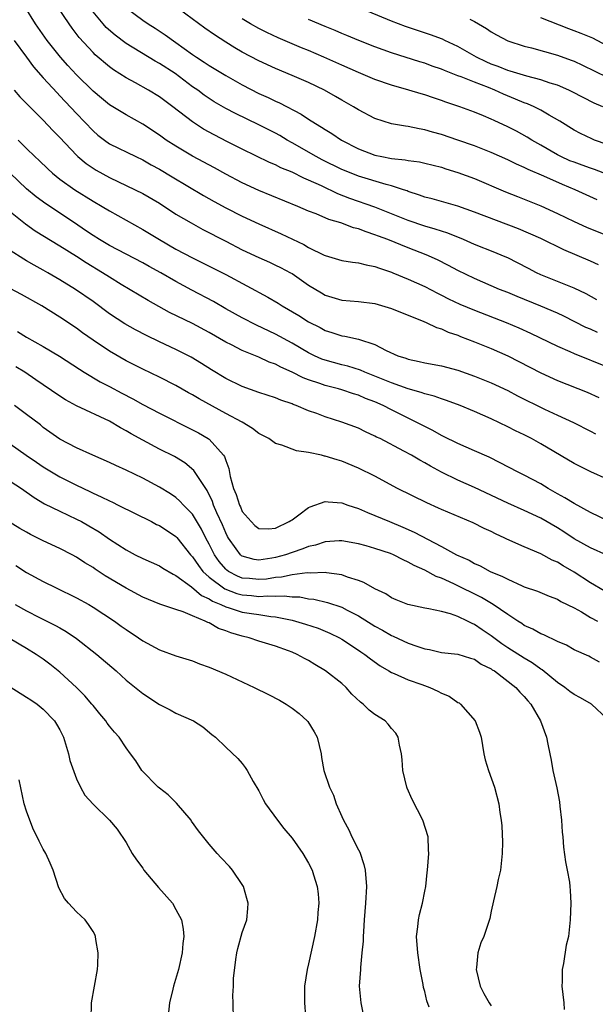
# Model space of a CAD drawing. Units: inches. Extents: x 2559000 to 2562000, y 1554000 to 1557000.
# Drawn here: x 2559492 to 2559562, y 1554715 to 1554834 of the extents above; entities that cross this region are included whole.
import ezdxf

# ---------------------------------------------------------------- set-up
doc = ezdxf.new("R2010")
doc.units = ezdxf.units.IN
doc.header["$MEASUREMENT"] = 0
doc.layers.add('LD25591554_2ft', color=75, linetype='Continuous')

msp = doc.modelspace()

# ---------------------------------------------------------------- linework, layer by layer
at = {"layer": 'LD25591554_2ft'}
for points, elevation in [([(2559561.81, 1554795.81), (2559561, 1554796.18), (2559560.42, 1554796.42), (2559557.78, 1554797.78), (2559557, 1554798.13), (2559555, 1554798.99), (2559552.13, 1554800.13), (2559551, 1554800.61), (2559550.01, 1554801), (2559547, 1554802.3), (2559545, 1554803.27), (2559543.88, 1554803.88), (2559542.55, 1554804.55), (2559541.17, 1554805.17), (2559539, 1554806), (2559536.54, 1554807), (2559535.42, 1554807.42), (2559535, 1554807.59), (2559533.92, 1554807.92), (2559533, 1554808.28), (2559532.41, 1554808.41), (2559530.87, 1554809), (2559529.43, 1554809.43), (2559527.9, 1554810.1), (2559527, 1554810.44), (2559525.71, 1554811), (2559521, 1554812.9), (2559519, 1554813.84), (2559517, 1554814.89), (2559515.64, 1554815.64), (2559513, 1554817.05), (2559511, 1554818.24), (2559509.84, 1554819), (2559509, 1554819.6), (2559507, 1554820.91), (2559505, 1554822.03), (2559503, 1554823.26), (2559502.03, 1554824.03), (2559501, 1554824.9), (2559499, 1554826.85), (2559497.97, 1554827.97), (2559497.07, 1554829), (2559495.49, 1554831), (2559494.08, 1554833), (2559492.83, 1554835)], 6910), ([(2559561.74, 1554799.74), (2559560.46, 1554800.46), (2559559, 1554801.14), (2559557, 1554801.93), (2559555, 1554802.76), (2559554.49, 1554803), (2559553.52, 1554803.52), (2559552.2, 1554804.2), (2559551, 1554804.78), (2559550.51, 1554805), (2559549.45, 1554805.45), (2559547, 1554806.42), (2559545.66, 1554807), (2559543.77, 1554807.77), (2559543, 1554808.01), (2559542.27, 1554808.27), (2559541, 1554808.62), (2559539, 1554809.29), (2559537, 1554810.12), (2559535, 1554810.9), (2559531.97, 1554811.97), (2559530.53, 1554812.53), (2559528.53, 1554813.47), (2559527, 1554814.16), (2559526.4, 1554814.4), (2559525, 1554815.11), (2559523.66, 1554815.66), (2559523, 1554816), (2559522.3, 1554816.3), (2559519, 1554817.89), (2559517.2, 1554818.8), (2559515.61, 1554819.61), (2559514.32, 1554820.32), (2559513, 1554821.18), (2559510.63, 1554823), (2559509, 1554824.22), (2559507.71, 1554825), (2559506.12, 1554825.88), (2559505, 1554826.48), (2559503.46, 1554827.46), (2559503, 1554827.81), (2559501.27, 1554829.27), (2559501, 1554829.55), (2559499.35, 1554831.36), (2559498.48, 1554832.48), (2559498.11, 1554833), (2559496.74, 1554835)], 6912), ([(2559505, 1554834.95), (2559507, 1554833.44), (2559507.64, 1554833), (2559508.49, 1554832.49), (2559509.69, 1554831.69), (2559511, 1554830.77), (2559513, 1554829.32), (2559513.46, 1554829), (2559514.4, 1554828.4), (2559515, 1554827.98), (2559517, 1554826.77), (2559519, 1554825.64), (2559521, 1554824.61), (2559522.11, 1554824.11), (2559523, 1554823.68), (2559523.47, 1554823.47), (2559526.11, 1554822.11), (2559527, 1554821.52), (2559527.81, 1554821), (2559528.56, 1554820.56), (2559529, 1554820.27), (2559529.79, 1554819.79), (2559530.95, 1554819), (2559533, 1554817.93), (2559535, 1554817.18), (2559535.84, 1554817), (2559537, 1554816.79), (2559538.62, 1554816.62), (2559539, 1554816.54), (2559540.36, 1554816.36), (2559541, 1554816.21), (2559543, 1554815.71), (2559543.53, 1554815.53), (2559545, 1554815.09), (2559547, 1554814.35), (2559550.75, 1554812.75), (2559552.19, 1554812.19), (2559553, 1554811.88), (2559555, 1554811.08), (2559557, 1554810.15), (2559559, 1554809.16), (2559560.5, 1554808.5), (2559563, 1554807.47)], 6916), ([(2559561.79, 1554811.79), (2559559.13, 1554813), (2559557.62, 1554813.62), (2559555.36, 1554814.64), (2559553.45, 1554815.45), (2559553, 1554815.7), (2559552.08, 1554816.08), (2559551, 1554816.61), (2559549, 1554817.49), (2559547, 1554818.29), (2559545, 1554818.99), (2559543, 1554819.67), (2559541.95, 1554819.95), (2559541, 1554820.23), (2559540.33, 1554820.33), (2559539, 1554820.63), (2559538.67, 1554820.67), (2559537, 1554820.97), (2559535, 1554821.58), (2559533, 1554822.62), (2559532.4, 1554823), (2559531, 1554823.8), (2559530.25, 1554824.25), (2559528.92, 1554825), (2559527, 1554825.92), (2559525, 1554826.79), (2559523, 1554827.61), (2559521, 1554828.53), (2559519, 1554829.6), (2559518.11, 1554830.11), (2559517, 1554830.79), (2559515.66, 1554831.66), (2559514.49, 1554832.49), (2559509.91, 1554835.91)], 6918), ([(2559562.46, 1554823), (2559561.44, 1554823.44), (2559560.11, 1554824.11), (2559558.79, 1554824.79), (2559558.36, 1554825), (2559557, 1554825.6), (2559556.13, 1554825.87), (2559555, 1554826.27), (2559553.32, 1554826.68), (2559551.29, 1554827.29), (2559551, 1554827.36), (2559549.85, 1554827.85), (2559549, 1554828.16), (2559548.42, 1554828.42), (2559547.22, 1554829), (2559545, 1554830.26), (2559543.41, 1554831), (2559543.14, 1554831.14), (2559541.69, 1554831.69), (2559538.68, 1554832.68), (2559537, 1554833.31), (2559533, 1554834.99)], 6924), ([(2559561.96, 1554803.96), (2559561, 1554804.4), (2559557.77, 1554805.77), (2559555, 1554807.12), (2559552.29, 1554808.29), (2559547, 1554810.29), (2559545, 1554811.01), (2559543, 1554811.59), (2559541.9, 1554811.9), (2559541, 1554812.12), (2559540.37, 1554812.37), (2559539, 1554812.79), (2559538.86, 1554812.86), (2559538.45, 1554813), (2559537, 1554813.49), (2559536.35, 1554813.65), (2559533, 1554814.65), (2559532.11, 1554815), (2559531, 1554815.46), (2559528.63, 1554816.63), (2559527.92, 1554817), (2559525, 1554818.68), (2559524.42, 1554819), (2559523.53, 1554819.53), (2559523, 1554819.82), (2559521, 1554820.82), (2559518.18, 1554822.19), (2559517, 1554822.81), (2559515.61, 1554823.61), (2559515, 1554824), (2559514.4, 1554824.4), (2559513.62, 1554825), (2559513, 1554825.43), (2559510.9, 1554827), (2559509, 1554828.24), (2559508.5, 1554828.5), (2559505, 1554830.65), (2559503.66, 1554831.65), (2559502.58, 1554832.58), (2559502.21, 1554833), (2559501, 1554834.46)], 6914), ([(2559563, 1554830.34), (2559561.26, 1554831.26), (2559559.85, 1554831.85), (2559559, 1554832.18), (2559558.39, 1554832.39), (2559555, 1554833.74)], 6928), ([(2559563.23, 1554814.77), (2559561.45, 1554815.45), (2559561, 1554815.59), (2559559.98, 1554815.98), (2559559, 1554816.31), (2559558.51, 1554816.51), (2559557.39, 1554817), (2559557, 1554817.2), (2559555, 1554818.38), (2559553.92, 1554819), (2559553.36, 1554819.36), (2559552.06, 1554820.06), (2559551, 1554820.6), (2559549.35, 1554821.35), (2559549, 1554821.53), (2559548.09, 1554821.91), (2559547, 1554822.36), (2559545.23, 1554823), (2559543.56, 1554823.56), (2559543, 1554823.77), (2559542.07, 1554824.07), (2559541, 1554824.44), (2559540.56, 1554824.56), (2559539.1, 1554825), (2559537, 1554825.6), (2559535, 1554826.31), (2559533, 1554827.15), (2559531, 1554828.03), (2559528.85, 1554829), (2559527, 1554829.79), (2559526.13, 1554830.13), (2559523.31, 1554831.31), (2559521.95, 1554831.95), (2559521, 1554832.43), (2559519.98, 1554833), (2559519, 1554833.59)], 6920), ([(2559563, 1554818.45), (2559561.45, 1554819), (2559561.13, 1554819.13), (2559559.77, 1554819.77), (2559559, 1554820.19), (2559557.27, 1554821.27), (2559556.01, 1554821.99), (2559555, 1554822.6), (2559554.21, 1554823), (2559553.37, 1554823.37), (2559553, 1554823.49), (2559551.94, 1554823.94), (2559550.51, 1554824.51), (2559549.46, 1554825), (2559548.68, 1554825.32), (2559547, 1554825.96), (2559545.38, 1554826.62), (2559545, 1554826.75), (2559543.37, 1554827.37), (2559543, 1554827.54), (2559541.91, 1554827.91), (2559541, 1554828.25), (2559540.42, 1554828.42), (2559537, 1554829.51), (2559535, 1554830.24), (2559533.06, 1554831), (2559531.61, 1554831.61), (2559531, 1554831.85), (2559530.2, 1554832.2), (2559529, 1554832.67), (2559527, 1554833.51)], 6922), ([(2559546.43, 1554833.57), (2559547, 1554833.29), (2559548.44, 1554832.44), (2559549, 1554832.05), (2559549.67, 1554831.67), (2559551, 1554830.97), (2559553, 1554830.32), (2559553.89, 1554830.11), (2559557, 1554829.23), (2559558.64, 1554828.64), (2559559, 1554828.5), (2559560.02, 1554828.02), (2559563, 1554826.56)], 6926), ([(2559491.5, 1554831), (2559492.97, 1554828.97), (2559493.82, 1554827.82), (2559495, 1554826.51), (2559496.67, 1554824.67), (2559497, 1554824.34), (2559499, 1554822.21), (2559501, 1554820.11), (2559501.6, 1554819.6), (2559502.38, 1554819), (2559503, 1554818.56), (2559506.16, 1554817), (2559507, 1554816.61), (2559508.02, 1554816.02), (2559509, 1554815.48), (2559510.55, 1554814.55), (2559514.32, 1554812.32), (2559515.59, 1554811.59), (2559517, 1554810.84), (2559519, 1554809.82), (2559521, 1554808.9), (2559523.7, 1554807.7), (2559526.4, 1554806.4), (2559527, 1554806.04), (2559528.88, 1554805.12), (2559529, 1554805.07), (2559530.61, 1554804.61), (2559531, 1554804.49), (2559532.27, 1554804.27), (2559533, 1554804.21), (2559533.94, 1554803.94), (2559535, 1554803.77), (2559535.54, 1554803.54), (2559537, 1554803.07), (2559537.16, 1554803), (2559539, 1554802.23), (2559541, 1554801.33), (2559542.53, 1554800.53), (2559543, 1554800.31), (2559543.86, 1554799.86), (2559545.23, 1554799.23), (2559547, 1554798.48), (2559550.83, 1554797), (2559552.36, 1554796.36), (2559553.73, 1554795.73), (2559557, 1554794.13), (2559558.51, 1554793.49), (2559559, 1554793.26), (2559563, 1554791.67)], 6908), ([(2559491.49, 1554825), (2559492.19, 1554824.19), (2559494.18, 1554822.18), (2559495, 1554821.39), (2559496.16, 1554820.16), (2559497, 1554819.31), (2559499, 1554817.18), (2559499.19, 1554817), (2559500.16, 1554816.16), (2559501, 1554815.59), (2559501.37, 1554815.37), (2559503, 1554814.48), (2559506.1, 1554813), (2559507, 1554812.54), (2559509, 1554811.38), (2559511, 1554810.08), (2559512.82, 1554809), (2559514.23, 1554808.23), (2559517, 1554806.79), (2559519, 1554805.77), (2559521, 1554804.83), (2559522.27, 1554804.27), (2559523, 1554803.93), (2559523.62, 1554803.62), (2559524.81, 1554803), (2559525, 1554802.89), (2559527, 1554801.52), (2559528.56, 1554800.56), (2559529, 1554800.31), (2559531, 1554799.71), (2559533, 1554799.54), (2559535, 1554799.28), (2559537, 1554798.68), (2559540.88, 1554797.12), (2559541.15, 1554797), (2559542.4, 1554796.4), (2559543, 1554796.22), (2559543.84, 1554795.84), (2559545, 1554795.46), (2559545.32, 1554795.32), (2559547, 1554794.69), (2559549, 1554793.88), (2559551, 1554792.99), (2559555, 1554790.93), (2559557, 1554790.02), (2559560.59, 1554788.59), (2559561.98, 1554787.98)], 6906), ([(2559491.99, 1554819), (2559493, 1554817.97), (2559493.99, 1554817), (2559494.52, 1554816.52), (2559495.54, 1554815.54), (2559496.13, 1554815), (2559497, 1554814.29), (2559498.8, 1554813), (2559501, 1554811.63), (2559502.1, 1554811), (2559503, 1554810.45), (2559507, 1554808.23), (2559509, 1554806.99), (2559511, 1554805.86), (2559513, 1554804.81), (2559514.21, 1554804.21), (2559517, 1554802.78), (2559522.07, 1554800.07), (2559523.33, 1554799.33), (2559523.82, 1554799), (2559525.83, 1554797.83), (2559527, 1554797.08), (2559528.38, 1554796.38), (2559529, 1554796.04), (2559529.81, 1554795.81), (2559531, 1554795.41), (2559531.36, 1554795.36), (2559533, 1554794.99), (2559535, 1554794.35), (2559536.36, 1554793.64), (2559537.76, 1554793), (2559538.7, 1554792.7), (2559539, 1554792.58), (2559540.31, 1554792.31), (2559541, 1554792.14), (2559543, 1554791.78), (2559545, 1554791.26), (2559547, 1554790.55), (2559549, 1554789.74), (2559551, 1554788.8), (2559552.18, 1554788.18), (2559555.45, 1554786.55), (2559557, 1554785.82), (2559558.95, 1554784.95), (2559561, 1554783.9), (2559561.57, 1554783.57)], 6904), ([(2559563, 1554778.11), (2559561.02, 1554779.02), (2559559.67, 1554779.67), (2559559, 1554780.02), (2559555, 1554782.37), (2559553.87, 1554783), (2559553, 1554783.45), (2559551.94, 1554783.94), (2559551, 1554784.42), (2559549, 1554785.38), (2559547, 1554786.26), (2559545.25, 1554787), (2559543.61, 1554787.61), (2559543, 1554787.8), (2559542.12, 1554788.12), (2559541, 1554788.39), (2559540.56, 1554788.56), (2559538.99, 1554789.01), (2559537, 1554789.74), (2559535, 1554790.55), (2559533.78, 1554791), (2559533.24, 1554791.24), (2559531.73, 1554791.73), (2559531, 1554791.9), (2559529, 1554792.45), (2559528.6, 1554792.6), (2559527.69, 1554793), (2559527, 1554793.34), (2559525, 1554794.53), (2559523, 1554795.61), (2559520.7, 1554796.7), (2559519, 1554797.55), (2559517, 1554798.67), (2559515.53, 1554799.53), (2559512.91, 1554800.91), (2559511, 1554801.95), (2559509.19, 1554803), (2559507.77, 1554803.77), (2559507, 1554804.21), (2559503, 1554806.29), (2559501.79, 1554807), (2559501, 1554807.49), (2559500.11, 1554808.11), (2559498.75, 1554809), (2559495.3, 1554811.3), (2559494.15, 1554812.15), (2559493, 1554813.13), (2559491, 1554815)], 6902), ([(2559563.23, 1554773), (2559561, 1554774.1), (2559559, 1554775.17), (2559557.88, 1554775.88), (2559557, 1554776.35), (2559555.87, 1554777), (2559555, 1554777.55), (2559553, 1554778.61), (2559552.18, 1554779), (2559550.09, 1554780.09), (2559548.75, 1554780.75), (2559547, 1554781.54), (2559545, 1554782.4), (2559543.26, 1554783.26), (2559543, 1554783.38), (2559541.99, 1554783.99), (2559541, 1554784.46), (2559539.98, 1554785), (2559539, 1554785.46), (2559537, 1554786.46), (2559535.98, 1554787), (2559535, 1554787.44), (2559533.86, 1554787.86), (2559533, 1554788.23), (2559532.4, 1554788.4), (2559531, 1554788.88), (2559530.61, 1554789), (2559529, 1554789.42), (2559528.34, 1554789.66), (2559527, 1554790.1), (2559526.34, 1554790.34), (2559525, 1554791.03), (2559523.63, 1554791.63), (2559523, 1554791.97), (2559522.24, 1554792.24), (2559521, 1554792.81), (2559519, 1554793.63), (2559517.69, 1554794.31), (2559517, 1554794.65), (2559515, 1554795.81), (2559513, 1554796.87), (2559510.21, 1554798.21), (2559507.65, 1554799.65), (2559504.41, 1554801.59), (2559503, 1554802.45), (2559502.15, 1554803), (2559500.18, 1554804.18), (2559499, 1554804.94), (2559497, 1554806.2), (2559494.03, 1554808.03), (2559492.86, 1554808.86), (2559490.63, 1554810.63)], 6900), ([(2559562.95, 1554768.95), (2559561, 1554769.82), (2559559, 1554770.93), (2559557.76, 1554771.76), (2559557, 1554772.24), (2559555, 1554773.41), (2559553, 1554774.34), (2559551, 1554775.22), (2559547, 1554777.11), (2559545, 1554777.99), (2559543, 1554778.96), (2559541.68, 1554779.68), (2559541, 1554780.09), (2559540.4, 1554780.4), (2559539.42, 1554781), (2559538.49, 1554781.51), (2559535.61, 1554783), (2559535.2, 1554783.2), (2559535, 1554783.31), (2559533.84, 1554783.84), (2559533, 1554784.25), (2559531.01, 1554785), (2559529, 1554785.64), (2559527.97, 1554786.03), (2559527, 1554786.37), (2559525.48, 1554787), (2559525.12, 1554787.12), (2559525, 1554787.18), (2559523.65, 1554787.65), (2559523, 1554787.92), (2559521, 1554788.58), (2559519, 1554789.29), (2559517, 1554790.26), (2559515.29, 1554791.29), (2559514.07, 1554792.07), (2559512.83, 1554792.83), (2559511, 1554793.76), (2559509, 1554794.68), (2559507.43, 1554795.43), (2559506.12, 1554796.12), (2559504.84, 1554796.84), (2559503, 1554798.06), (2559501, 1554799.52), (2559498.88, 1554801), (2559497, 1554802.16), (2559495.56, 1554803), (2559495, 1554803.32), (2559493.91, 1554803.91), (2559493, 1554804.45), (2559492.64, 1554804.64), (2559491, 1554805.69)], 6898), ([(2559562.65, 1554764.65), (2559561, 1554765.64), (2559559, 1554766.91), (2559557.68, 1554767.68), (2559557, 1554768.11), (2559556.37, 1554768.37), (2559555, 1554769.12), (2559553, 1554769.95), (2559550.89, 1554770.89), (2559550.67, 1554771), (2559549.52, 1554771.52), (2559549, 1554771.79), (2559548.17, 1554772.17), (2559546.84, 1554772.84), (2559543, 1554774.47), (2559542.64, 1554774.64), (2559541.25, 1554775.25), (2559537.71, 1554777), (2559535, 1554778.46), (2559533, 1554779.46), (2559531, 1554780.29), (2559530.43, 1554780.43), (2559529, 1554780.9), (2559528.91, 1554780.91), (2559528.54, 1554781), (2559527, 1554781.33), (2559525.53, 1554781.53), (2559523.77, 1554782.23), (2559523, 1554782.41), (2559522.2, 1554783), (2559521, 1554783.63), (2559520.24, 1554784.24), (2559518.97, 1554785), (2559517, 1554786.05), (2559513.8, 1554787.8), (2559513, 1554788.29), (2559512.53, 1554788.53), (2559511, 1554789.41), (2559509, 1554790.41), (2559507, 1554791.36), (2559505, 1554792.4), (2559503, 1554793.55), (2559501, 1554794.87), (2559499.75, 1554795.75), (2559499, 1554796.3), (2559497, 1554797.65), (2559494.84, 1554799), (2559492.39, 1554800.39), (2559491, 1554801.11)], 6896), ([(2559491.91, 1554795.91), (2559493, 1554795.24), (2559495, 1554794.11), (2559496.95, 1554792.95), (2559499.36, 1554791.36), (2559499.95, 1554791), (2559501.87, 1554789.87), (2559503, 1554789.29), (2559504.48, 1554788.48), (2559505.79, 1554787.79), (2559507, 1554787.11), (2559509, 1554786.06), (2559513, 1554784.08), (2559513.7, 1554783.7), (2559514.89, 1554783), (2559515, 1554782.92), (2559516.75, 1554781), (2559516.85, 1554780.85), (2559517, 1554780.35), (2559517.39, 1554779.39), (2559517.55, 1554778.45), (2559517.95, 1554777), (2559518.27, 1554776.27), (2559518.65, 1554775), (2559518.77, 1554774.77), (2559519, 1554774.23), (2559520.05, 1554773), (2559520.53, 1554772.53), (2559521, 1554772.18), (2559522.15, 1554772.15), (2559523, 1554772.23), (2559524.65, 1554773), (2559524.85, 1554773.15), (2559525, 1554773.23), (2559525.81, 1554773.81), (2559527, 1554774.7), (2559527.2, 1554774.8), (2559529, 1554775.44), (2559529.37, 1554775.37), (2559531, 1554775.26), (2559531.72, 1554775), (2559533, 1554774.58), (2559534.09, 1554774.09), (2559535, 1554773.75), (2559536.76, 1554773), (2559538.35, 1554772.35), (2559539.74, 1554771.74), (2559543, 1554770), (2559544.84, 1554769), (2559546.34, 1554768.34), (2559547, 1554767.95), (2559547.67, 1554767.67), (2559548.88, 1554767), (2559550.39, 1554766.39), (2559551, 1554766.05), (2559552.74, 1554765.26), (2559553, 1554765.15), (2559554.6, 1554764.6), (2559556.01, 1554764.01), (2559557, 1554763.64), (2559557.39, 1554763.39), (2559559, 1554762.59), (2559559.89, 1554762.11), (2559561, 1554761.45), (2559561.82, 1554761)], 6894), ([(2559562.05, 1554756.05), (2559561, 1554756.66), (2559560.77, 1554756.77), (2559559, 1554757.56), (2559558.09, 1554758.09), (2559557, 1554758.55), (2559555.34, 1554759.34), (2559555, 1554759.46), (2559554.03, 1554760.03), (2559553, 1554760.48), (2559552.7, 1554760.7), (2559552.22, 1554761), (2559551, 1554761.79), (2559549.23, 1554763), (2559547.84, 1554763.84), (2559544.49, 1554765.51), (2559543, 1554766.18), (2559542.38, 1554766.38), (2559541, 1554767.14), (2559539.72, 1554767.72), (2559539, 1554768.13), (2559538.38, 1554768.39), (2559537.22, 1554769), (2559536.85, 1554769.15), (2559535, 1554769.77), (2559533.92, 1554770.08), (2559533, 1554770.32), (2559531, 1554770.68), (2559530.67, 1554770.67), (2559529, 1554770.58), (2559527.82, 1554770.18), (2559527, 1554770.01), (2559526.3, 1554769.7), (2559525, 1554769.29), (2559524.21, 1554769), (2559523, 1554768.66), (2559522.58, 1554768.58), (2559521, 1554768.34), (2559520.42, 1554768.42), (2559519, 1554768.82), (2559518.89, 1554768.89), (2559518.78, 1554769), (2559518.27, 1554769.73), (2559517.35, 1554771), (2559517.22, 1554771.22), (2559517, 1554771.65), (2559516.6, 1554772.6), (2559515.94, 1554774.06), (2559515.54, 1554775), (2559515.41, 1554775.41), (2559514.75, 1554776.75), (2559513.7, 1554778.3), (2559513.17, 1554779.17), (2559512.08, 1554780.08), (2559510.83, 1554780.83), (2559509, 1554781.74), (2559507, 1554782.82), (2559505.59, 1554783.59), (2559505, 1554783.96), (2559504.32, 1554784.32), (2559503, 1554785.1), (2559499, 1554786.97), (2559497.69, 1554787.69), (2559497, 1554788.12), (2559495, 1554789.48), (2559494.11, 1554790.11), (2559492.77, 1554791), (2559491.68, 1554791.67)], 6892), ([(2559563, 1554749.24), (2559561.12, 1554751), (2559559.77, 1554751.77), (2559559, 1554752.16), (2559558.51, 1554752.51), (2559557.89, 1554753), (2559557, 1554753.6), (2559555.14, 1554755.14), (2559555, 1554755.22), (2559553.97, 1554755.97), (2559553, 1554756.52), (2559551, 1554757.8), (2559550.28, 1554758.28), (2559549, 1554759.25), (2559547.94, 1554759.94), (2559547, 1554760.6), (2559546.7, 1554760.7), (2559546.16, 1554761), (2559545, 1554761.57), (2559544.11, 1554761.89), (2559543, 1554762.17), (2559541.51, 1554762.49), (2559541, 1554762.56), (2559538.94, 1554763), (2559537.56, 1554763.56), (2559537, 1554763.81), (2559536.3, 1554764.3), (2559535, 1554764.9), (2559533.67, 1554765.67), (2559533, 1554765.91), (2559531.69, 1554766.31), (2559531, 1554766.59), (2559529.17, 1554766.83), (2559529, 1554766.87), (2559527.2, 1554766.8), (2559526.83, 1554766.83), (2559525, 1554766.59), (2559523.71, 1554766.29), (2559523, 1554766.25), (2559521.92, 1554766.08), (2559521, 1554766.01), (2559519.87, 1554766.13), (2559519, 1554766.2), (2559518.42, 1554766.42), (2559517.34, 1554767), (2559517.14, 1554767.14), (2559517, 1554767.27), (2559516.2, 1554768.2), (2559515.64, 1554769), (2559515, 1554770.29), (2559514.62, 1554771), (2559514.09, 1554772.09), (2559513, 1554773.9), (2559511.92, 1554775), (2559511.48, 1554775.48), (2559511, 1554775.9), (2559510.34, 1554776.34), (2559509, 1554777.17), (2559507, 1554778.22), (2559505, 1554779.21), (2559503.76, 1554779.76), (2559503, 1554780.13), (2559500.97, 1554781), (2559499, 1554781.88), (2559497, 1554782.93), (2559495, 1554784.36), (2559494.65, 1554784.65), (2559493, 1554785.92), (2559491.55, 1554787)], 6890), ([(2559491, 1554782.37), (2559492.96, 1554781), (2559494.18, 1554780.18), (2559495, 1554779.62), (2559497, 1554778.4), (2559499, 1554777.38), (2559500.62, 1554776.62), (2559501, 1554776.42), (2559502, 1554776), (2559503, 1554775.49), (2559503.34, 1554775.34), (2559504.03, 1554775), (2559508.04, 1554773), (2559508.67, 1554772.67), (2559509, 1554772.52), (2559511, 1554771.21), (2559511.1, 1554771.1), (2559512.77, 1554769), (2559513, 1554768.76), (2559513.7, 1554767.7), (2559514.25, 1554767), (2559515, 1554766.31), (2559516.89, 1554764.89), (2559518.34, 1554764.34), (2559519, 1554764.17), (2559520.09, 1554764.09), (2559521, 1554763.99), (2559522.07, 1554764.07), (2559523, 1554764.01), (2559524.06, 1554764.06), (2559525, 1554763.94), (2559525.92, 1554763.92), (2559527, 1554763.71), (2559527.64, 1554763.64), (2559529.27, 1554763.27), (2559531, 1554762.7), (2559531.66, 1554762.34), (2559533, 1554761.66), (2559535, 1554760.39), (2559535.9, 1554759.9), (2559537, 1554759.29), (2559537.21, 1554759.21), (2559539, 1554758.36), (2559540.03, 1554757.97), (2559541, 1554757.65), (2559541.57, 1554757.57), (2559543, 1554757.23), (2559545, 1554757.01), (2559546.53, 1554756.53), (2559547, 1554756.4), (2559547.82, 1554755.82), (2559549, 1554755.26), (2559549.14, 1554755.14), (2559549.39, 1554755), (2559551.98, 1554753), (2559552.45, 1554752.45), (2559553, 1554751.91), (2559553.41, 1554751.41), (2559553.79, 1554751), (2559554.96, 1554749), (2559555.68, 1554747), (2559555.82, 1554746.18), (2559556.07, 1554745), (2559556.26, 1554744.26), (2559556.46, 1554743), (2559556.91, 1554740.91), (2559557.23, 1554739.23), (2559557.3, 1554738.7), (2559557.5, 1554737), (2559557.58, 1554735.58), (2559557.65, 1554735), (2559557.74, 1554733.74), (2559557.97, 1554731.97), (2559558.18, 1554731), (2559558.45, 1554729.55), (2559558.51, 1554729), (2559558.53, 1554728.53), (2559558.62, 1554727), (2559558.53, 1554725), (2559558.32, 1554723), (2559558.07, 1554721.93), (2559557.74, 1554719.74), (2559557.55, 1554719), (2559557.56, 1554717.56), (2559557.52, 1554717), (2559557.75, 1554715), (2559557.82, 1554714.18)], 6888), ([(2559491, 1554777.88), (2559492.37, 1554777), (2559493.91, 1554775.91), (2559495.16, 1554775.16), (2559497, 1554774.25), (2559499, 1554773.31), (2559499.6, 1554773), (2559500.49, 1554772.49), (2559501.75, 1554771.75), (2559503, 1554770.89), (2559505, 1554769.58), (2559506.09, 1554769), (2559507, 1554768.54), (2559509, 1554767.68), (2559509.4, 1554767.4), (2559510.66, 1554766.66), (2559511, 1554766.51), (2559512.87, 1554765.13), (2559514.1, 1554764.1), (2559515, 1554763.7), (2559515.42, 1554763.42), (2559516.41, 1554763), (2559517, 1554762.71), (2559517.4, 1554762.6), (2559519, 1554762.09), (2559520.09, 1554761.91), (2559521, 1554761.79), (2559522.43, 1554761.57), (2559523, 1554761.53), (2559525, 1554761.11), (2559525.43, 1554761), (2559526.63, 1554760.63), (2559528.14, 1554760.14), (2559529.56, 1554759.56), (2559530.72, 1554759), (2559531, 1554758.84), (2559533, 1554757.52), (2559533.3, 1554757.3), (2559533.79, 1554757), (2559534.47, 1554756.47), (2559535.62, 1554755.62), (2559536.68, 1554755), (2559537, 1554754.8), (2559537.32, 1554754.68), (2559539, 1554753.91), (2559540.65, 1554753.35), (2559541.61, 1554753), (2559542.57, 1554752.57), (2559543, 1554752.33), (2559543.94, 1554751.94), (2559545, 1554751.21), (2559545.14, 1554751.14), (2559545.32, 1554751), (2559547.07, 1554749), (2559547.6, 1554747.6), (2559547.81, 1554747), (2559548.12, 1554745), (2559548.3, 1554744.3), (2559548.67, 1554743), (2559549.4, 1554741), (2559549.94, 1554739), (2559550.05, 1554737.95), (2559550.22, 1554737), (2559550.31, 1554736.31), (2559550.36, 1554734.36), (2559550.34, 1554733), (2559550.13, 1554731), (2559549.86, 1554729.86), (2559549.69, 1554729), (2559549.27, 1554727.27), (2559549, 1554726.03), (2559548.83, 1554725.17), (2559548.11, 1554723), (2559547.76, 1554722.24), (2559547.38, 1554721), (2559547.24, 1554719.24), (2559547.19, 1554719), (2559547.69, 1554717), (2559548.13, 1554716.13), (2559548.77, 1554715), (2559549, 1554714.65)], 6886), ([(2559541.54, 1554714.46), (2559541.24, 1554715.24), (2559541, 1554716.34), (2559540.86, 1554716.86), (2559540.81, 1554717.19), (2559540.45, 1554719), (2559540.15, 1554721), (2559540.02, 1554723), (2559540.17, 1554724.17), (2559540.25, 1554725), (2559540.37, 1554725.63), (2559540.73, 1554727), (2559541, 1554728.44), (2559541.12, 1554729), (2559541.3, 1554730.7), (2559541.35, 1554731), (2559541.49, 1554733), (2559541.45, 1554733.45), (2559541.4, 1554735), (2559540.78, 1554737), (2559539.5, 1554739.5), (2559538.87, 1554740.87), (2559538.82, 1554741), (2559538.36, 1554743), (2559538.27, 1554744.27), (2559538.18, 1554745), (2559537.94, 1554746.06), (2559537.78, 1554747), (2559537.51, 1554747.51), (2559537, 1554748.08), (2559536.6, 1554748.6), (2559536.22, 1554749), (2559535, 1554749.76), (2559534.28, 1554750.28), (2559533.58, 1554751), (2559533.25, 1554751.25), (2559532.22, 1554752.22), (2559531.53, 1554753), (2559531, 1554753.47), (2559529.03, 1554755), (2559527.76, 1554755.76), (2559527, 1554756.25), (2559526.5, 1554756.5), (2559525.61, 1554757), (2559525, 1554757.27), (2559524.58, 1554757.42), (2559523, 1554757.97), (2559521, 1554758.6), (2559519.84, 1554759), (2559519, 1554759.2), (2559517.6, 1554759.6), (2559517, 1554759.84), (2559516.13, 1554760.13), (2559515, 1554760.78), (2559514.83, 1554760.83), (2559514.53, 1554761), (2559513, 1554761.63), (2559511.89, 1554762.11), (2559511, 1554762.39), (2559509.05, 1554763.05), (2559507, 1554763.91), (2559505, 1554764.99), (2559502.48, 1554766.48), (2559501.26, 1554767.26), (2559501, 1554767.45), (2559500.03, 1554768.03), (2559499, 1554768.72), (2559498.48, 1554769), (2559497, 1554769.76), (2559495, 1554770.68), (2559493.46, 1554771.46), (2559493, 1554771.71), (2559492.18, 1554772.18), (2559490.83, 1554773)], 6884), ([(2559491.71, 1554767.71), (2559493, 1554766.88), (2559495, 1554765.77), (2559496.54, 1554765), (2559499, 1554763.82), (2559500.5, 1554763), (2559501, 1554762.7), (2559503.58, 1554761), (2559504.41, 1554760.41), (2559505, 1554759.98), (2559506.47, 1554759), (2559507, 1554758.62), (2559509, 1554757.53), (2559511, 1554756.82), (2559513, 1554756.21), (2559513.86, 1554755.86), (2559515, 1554755.47), (2559517, 1554754.6), (2559520.44, 1554753), (2559522.15, 1554752.15), (2559523.47, 1554751.47), (2559524.28, 1554751), (2559525, 1554750.52), (2559525.85, 1554749.85), (2559526.81, 1554749), (2559526.89, 1554748.89), (2559527.66, 1554747.66), (2559528.01, 1554747), (2559528.5, 1554745), (2559528.56, 1554744.56), (2559528.85, 1554743), (2559529.5, 1554741), (2559530.01, 1554740.01), (2559530.31, 1554739), (2559531, 1554737.46), (2559531.19, 1554737), (2559531.85, 1554735.85), (2559532.21, 1554735), (2559533, 1554733.44), (2559533.16, 1554733.16), (2559533.66, 1554731.66), (2559533.82, 1554731), (2559533.98, 1554729), (2559533.87, 1554727), (2559533.7, 1554725), (2559533.6, 1554723.6), (2559533.57, 1554723), (2559533.56, 1554722.44), (2559533.43, 1554721), (2559533.24, 1554719.24), (2559533.24, 1554719), (2559533.11, 1554717), (2559533.29, 1554715), (2559533.71, 1554713)], 6882), ([(2559491.63, 1554763), (2559493, 1554762.23), (2559494.56, 1554761.44), (2559496.49, 1554760.49), (2559497, 1554760.18), (2559497.76, 1554759.76), (2559499, 1554758.92), (2559501.48, 1554757), (2559503.79, 1554755), (2559505, 1554753.89), (2559507, 1554752.27), (2559509, 1554750.96), (2559510.31, 1554750.31), (2559511, 1554749.93), (2559513.1, 1554749), (2559514.25, 1554748.25), (2559515.33, 1554747.33), (2559515.77, 1554747), (2559517, 1554745.81), (2559518.45, 1554744.45), (2559519, 1554743.83), (2559519.36, 1554743.36), (2559519.58, 1554743), (2559520.31, 1554741.69), (2559521, 1554740.53), (2559521.51, 1554739.51), (2559521.8, 1554739), (2559523.24, 1554737), (2559524.01, 1554736.01), (2559525, 1554734.83), (2559526.3, 1554733), (2559527, 1554731.81), (2559527.41, 1554731), (2559527.57, 1554730.43), (2559528.03, 1554729), (2559528.14, 1554728.14), (2559528.22, 1554727), (2559528.11, 1554725.89), (2559528.06, 1554725), (2559527.7, 1554723), (2559527, 1554719.68), (2559526.83, 1554719), (2559526.52, 1554717), (2559526.51, 1554716.51), (2559526.5, 1554715), (2559526.62, 1554713.38)], 6880), ([(2559517.92, 1554713), (2559517.9, 1554715), (2559517.87, 1554715.87), (2559517.94, 1554717), (2559517.94, 1554717.94), (2559518.21, 1554720.21), (2559518.34, 1554721), (2559518.45, 1554721.55), (2559519, 1554723.47), (2559519.54, 1554725), (2559519.65, 1554726.35), (2559519.7, 1554727), (2559519.56, 1554727.56), (2559519.14, 1554729), (2559519, 1554729.24), (2559517.8, 1554731), (2559517.44, 1554731.44), (2559516.46, 1554732.46), (2559515.96, 1554733), (2559515, 1554734.1), (2559513.73, 1554735.73), (2559512.89, 1554736.89), (2559512.82, 1554737), (2559511.05, 1554739.05), (2559510.07, 1554740.07), (2559509, 1554740.87), (2559508.86, 1554741), (2559506.88, 1554743), (2559506.15, 1554744.15), (2559505.52, 1554745), (2559505, 1554745.74), (2559504.16, 1554747), (2559503.6, 1554747.6), (2559503, 1554748.34), (2559502.72, 1554748.72), (2559502.56, 1554749), (2559501.83, 1554749.83), (2559501, 1554750.82), (2559500.86, 1554751), (2559500, 1554752), (2559498.99, 1554753), (2559497, 1554754.85), (2559495.81, 1554755.81), (2559495, 1554756.41), (2559494.14, 1554757), (2559493, 1554757.7), (2559491, 1554758.87)], 6878), ([(2559491, 1554753.07), (2559493, 1554751.85), (2559493.5, 1554751.5), (2559494.25, 1554751), (2559495, 1554750.39), (2559496.34, 1554749), (2559496.6, 1554748.6), (2559497, 1554747.89), (2559497.43, 1554747), (2559498.05, 1554745), (2559498.22, 1554744.22), (2559499, 1554742.01), (2559499.5, 1554741), (2559500.02, 1554740.02), (2559501, 1554738.95), (2559503, 1554737), (2559503.92, 1554735.92), (2559505, 1554734.31), (2559505.74, 1554733), (2559506.25, 1554732.25), (2559507, 1554731.21), (2559507.14, 1554731), (2559508.9, 1554728.9), (2559510.57, 1554727), (2559511, 1554726.26), (2559511.66, 1554725), (2559511.87, 1554723.87), (2559511.94, 1554723), (2559511.84, 1554722.16), (2559511.77, 1554721), (2559511.31, 1554719), (2559510.69, 1554717), (2559510.62, 1554716.62), (2559510.23, 1554715), (2559509.92, 1554711.92)], 6876), ([(2559500.76, 1554713), (2559500.81, 1554715), (2559501.19, 1554717), (2559501.53, 1554719), (2559501.57, 1554719.57), (2559501.62, 1554721), (2559501.36, 1554722.64), (2559501.32, 1554723), (2559501.22, 1554723.22), (2559501, 1554723.6), (2559500.45, 1554724.45), (2559500.06, 1554725), (2559499, 1554725.95), (2559498.04, 1554727), (2559497.58, 1554727.58), (2559496.86, 1554728.86), (2559496.19, 1554731), (2559495.84, 1554731.84), (2559495.32, 1554733), (2559495, 1554733.51), (2559494.49, 1554734.49), (2559494.26, 1554735), (2559493.84, 1554735.84), (2559493.37, 1554737), (2559493, 1554738.08), (2559492.71, 1554739), (2559492.11, 1554741.89)], 6874)]:
    msp.add_lwpolyline(points, dxfattribs=dict(at, elevation=elevation))

doc.saveas('drawing.dxf')
